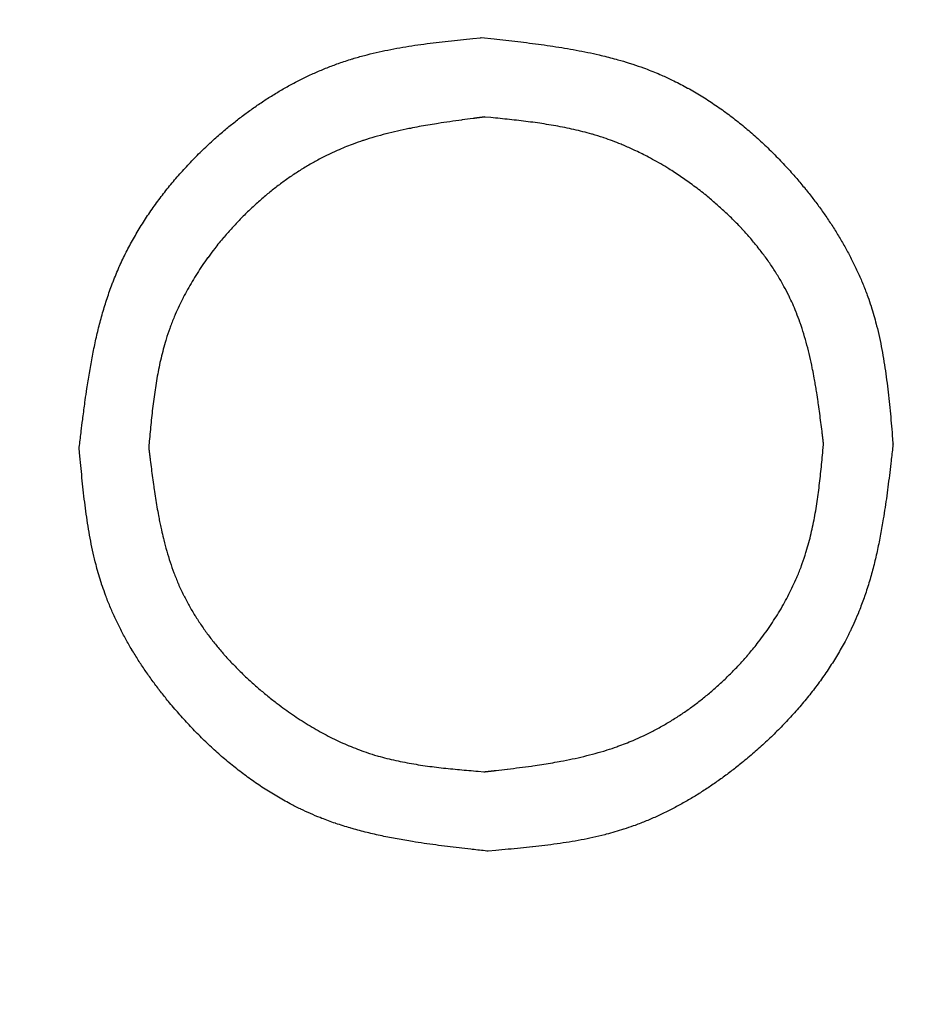
# Model space of a CAD drawing. Extents: x -1136 to 684, y -762 to 1917.
# Drawn here: x -605 to -601, y 961 to 966 of the extents above; entities that cross this region are included whole.
import ezdxf

# ---------------------------------------------------------------- set-up
doc = ezdxf.new("R2010")
doc.units = 0
doc.header["$LTSCALE"] = 50.8
doc.layers.add('FR-AR', color=7, linetype='CONTINUOUS')

msp = doc.modelspace()

# ---------------------------------------------------------------- linework, layer by layer
at = {"layer": 'FR-AR', "color": 7, "linetype": 'CONTINUOUS', "flags": 128}
for points in [[(-604.8221, 963.6809), (-604.8218, 963.6831, -0.000418), (-604.8139, 963.7491), (-604.8131, 963.7557, -0.001488), (-604.8065, 963.8085), (-604.8054, 963.8173, -0.001127), (-604.8008, 963.8524, -0.001307), (-604.7961, 963.8874), (-604.7949, 963.8961, -0.003472), (-604.7874, 963.9486), (-604.7861, 963.9573, -0.004528), (-604.7749, 964.0267), (-604.7749, 964.0268, -0.005587), (-604.7624, 964.0957), (-604.7624, 964.0958, -0.006664), (-604.7483, 964.1641), (-604.7483, 964.1643, -0.007754), (-604.7322, 964.2319), (-604.7322, 964.232, -0.008854), (-604.714, 964.2989), (-604.714, 964.2989, -0.009936), (-604.6933, 964.365, -0.011042), (-604.6698, 964.4302), (-604.669, 964.4322, -0.013465), (-604.6408, 964.5002), (-604.6399, 964.5021, -0.011671), (-604.6099, 964.565, -0.011268), (-604.5771, 964.6264), (-604.5771, 964.6265, -0.0109), (-604.5415, 964.6866), (-604.5414, 964.6867, -0.010557), (-604.5031, 964.7454), (-604.5031, 964.7455, -0.010241), (-604.4622, 964.8027), (-604.4622, 964.8028, -0.009956), (-604.4189, 964.8585), (-604.4189, 964.8586, -0.009701), (-604.3734, 964.9127), (-604.3733, 964.9128, -0.009479), (-604.3257, 964.9652), (-604.3256, 964.9653, -0.009288), (-604.276, 965.016), (-604.2758, 965.0162, -0.009137), (-604.2246, 965.0647), (-604.2218, 965.0673, -0.008873), (-604.1745, 965.109), (-604.1718, 965.1113, -0.007155), (-604.1288, 965.1469), (-604.1287, 965.1469, -0.007342), (-604.0847, 965.1812), (-604.0847, 965.1813, -0.007537), (-604.0397, 965.2142), (-604.0397, 965.2142, -0.007749), (-603.9938, 965.2457), (-603.9938, 965.2457, -0.007975), (-603.9471, 965.2756), (-603.9471, 965.2757, -0.008215), (-603.8995, 965.304), (-603.8995, 965.304, -0.008468), (-603.8512, 965.3307), (-603.8511, 965.3307, -0.008732), (-603.8021, 965.3556), (-603.802, 965.3557, -0.009007), (-603.7522, 965.3788), (-603.7522, 965.3788, -0.009289), (-603.7017, 965.4, -0.009634), (-603.6504, 965.4193), (-603.6472, 965.4204, -0.012056), (-603.5888, 965.4396), (-603.5855, 965.4406, -0.008731), (-603.5329, 965.4554, -0.00786), (-603.4799, 965.4685), (-603.4798, 965.4685, -0.006977), (-603.4263, 965.48), (-603.4263, 965.4801, -0.006095), (-603.3724, 965.4902), (-603.3723, 965.4902, -0.005219), (-603.318, 965.4992), (-603.318, 965.4992, -0.004352), (-603.2634, 965.5071), (-603.2633, 965.5071, -0.003496), (-603.2085, 965.5142), (-603.2084, 965.5142, -0.002649), (-603.1534, 965.5206), (-603.1534, 965.5207, -0.001818), (-603.0982, 965.5266), (-603.0981, 965.5266, -0.001), (-603.0428, 965.5323), (-603.0082, 965.5357), (-603.0048, 965.5361)], [(-603.0048, 965.5361), (-602.9466, 965.5299, -0.001353), (-602.8931, 965.5241), (-602.893, 965.5241, -0.000997), (-602.8396, 965.5181), (-602.8395, 965.5181, -0.002895), (-602.7862, 965.5117), (-602.7861, 965.5117, -0.001808), (-602.733, 965.5047), (-602.733, 965.5047, -0.004538), (-602.6801, 965.4972), (-602.68, 965.4971, -0.002639), (-602.6274, 965.4888), (-602.6274, 965.4888, -0.00623), (-602.5751, 965.4796), (-602.5749, 965.4796, -0.003496), (-602.5231, 965.4694), (-602.523, 965.4694, -0.007968), (-602.4715, 965.4581), (-602.4629, 965.456, -0.004441), (-602.4288, 965.4476, -0.004645), (-602.3949, 965.4386), (-602.3865, 965.4363, -0.010261), (-602.3362, 965.4213), (-602.3196, 965.416, -0.011486), (-602.2701, 965.3989), (-602.2619, 965.3958, -0.006174), (-602.2293, 965.3833, -0.006436), (-602.1971, 965.3699), (-602.189, 965.3664, -0.012527), (-602.1413, 965.3444), (-602.1334, 965.3406, -0.011996), (-602.0712, 965.3081), (-602.0711, 965.3081, -0.011493), (-602.0103, 965.2727), (-602.0102, 965.2726, -0.011014), (-601.9508, 965.2343), (-601.9507, 965.2342, -0.010563), (-601.8928, 965.1933), (-601.8927, 965.1932, -0.010143), (-601.8363, 965.1497), (-601.8362, 965.1496, -0.009758), (-601.7814, 965.1037), (-601.7813, 965.1037, -0.009408), (-601.7281, 965.0556), (-601.7281, 965.0555, -0.009094), (-601.6766, 965.0054), (-601.6766, 965.0054, -0.008825), (-601.6268, 964.9533), (-601.6251, 964.9514, -0.008559), (-601.5807, 964.9016), (-601.5782, 964.8987, -0.007236), (-601.5403, 964.8534), (-601.5395, 964.8524, -0.006921), (-601.5045, 964.8081), (-601.5045, 964.808, -0.007185), (-601.4708, 964.7628), (-601.4708, 964.7627, -0.007466), (-601.4385, 964.7166), (-601.4385, 964.7166, -0.007762), (-601.4077, 964.6697), (-601.4077, 964.6696, -0.008074), (-601.3785, 964.6219), (-601.3785, 964.6218, -0.0084), (-601.351, 964.5733), (-601.351, 964.5732, -0.008739), (-601.3252, 964.5239), (-601.3252, 964.5239, -0.009088), (-601.3013, 964.4739), (-601.3013, 964.4738, -0.009445), (-601.2793, 964.4231, -0.009808), (-601.2593, 964.3715), (-601.2564, 964.3634, -0.011443), (-601.242, 964.321), (-601.2414, 964.3194, -0.004949), (-601.2294, 964.2798, -0.009129), (-601.2185, 964.2399), (-601.2168, 964.2332, -0.008198), (-601.2041, 964.1794), (-601.2041, 964.1794, -0.007272), (-601.1931, 964.1252), (-601.1931, 964.1251, -0.006347), (-601.1835, 964.0705), (-601.1835, 964.0704, -0.00543), (-601.1752, 964.0154), (-601.1751, 964.0153, -0.004525), (-601.1679, 963.96), (-601.1679, 963.96, -0.003633), (-601.1615, 963.9044), (-601.1615, 963.9043, -0.002751), (-601.1559, 963.8485), (-601.1558, 963.8485, -0.001887), (-601.1507, 963.7925), (-601.1507, 963.7924, -0.001038), (-601.1458, 963.7364), (-601.1429, 963.7013), (-601.1426, 963.6977)], [(-602.9894, 965.1771), (-602.9902, 965.177), (-602.9911, 965.1769), (-602.9919, 965.1768), (-602.9927, 965.1767), (-602.9936, 965.1765), (-602.9944, 965.1764), (-602.9952, 965.1763), (-602.9961, 965.1762), (-602.9969, 965.1761), (-602.9977, 965.176), (-602.9985, 965.1759), (-602.9994, 965.1758), (-603.0002, 965.1757), (-603.001, 965.1756), (-603.0018, 965.1755), (-603.0027, 965.1754), (-603.0035, 965.1753), (-603.0043, 965.1751), (-603.0051, 965.175), (-603.006, 965.1749), (-603.0068, 965.1748), (-603.0076, 965.1747), (-603.0084, 965.1746), (-603.0092, 965.1745), (-603.0101, 965.1744), (-603.0109, 965.1743), (-603.0117, 965.1742), (-603.0125, 965.1741), (-603.0133, 965.174), (-603.0141, 965.1739), (-603.0149, 965.1738), (-603.0157, 965.1737), (-603.0166, 965.1736), (-603.0174, 965.1734), (-603.0182, 965.1733), (-603.019, 965.1732), (-603.0198, 965.1731), (-603.0206, 965.173), (-603.0214, 965.1729), (-603.0222, 965.1728), (-603.023, 965.1727), (-603.0238, 965.1726), (-603.0246, 965.1725), (-603.0254, 965.1724), (-603.0262, 965.1723), (-603.027, 965.1722), (-603.0278, 965.1721), (-603.0286, 965.172), (-603.0294, 965.1719), (-603.0302, 965.1718), (-603.031, 965.1717), (-603.0318, 965.1716), (-603.0326, 965.1715), (-603.0334, 965.1714), (-603.0342, 965.1713), (-603.035, 965.1711), (-603.0358, 965.171), (-603.0365, 965.1709), (-603.0373, 965.1708), (-603.0381, 965.1707), (-603.0389, 965.1706), (-603.0397, 965.1705), (-603.0405, 965.1704), (-603.0413, 965.1703), (-603.0413, 965.1703), (-603.0413, 965.1703, 0.001217), (-603.0914, 965.1636), (-603.0931, 965.1634), (-603.0931, 965.1634, 0.002067), (-603.1464, 965.1559), (-603.1465, 965.1559, 0.002926), (-603.1996, 965.1479), (-603.2063, 965.1469, 0.003832), (-603.246, 965.1403), (-603.246, 965.1403, 0.002206), (-603.2855, 965.1334), (-603.2855, 965.1334, 0.005114), (-603.3249, 965.1258), (-603.3314, 965.1245), (-603.3314, 965.1245, 0.006029), (-603.3834, 965.1133), (-603.3835, 965.1133, 0.00694), (-603.435, 965.1008), (-603.4351, 965.1008, 0.007858), (-603.4861, 965.0868), (-603.4861, 965.0868, 0.008769), (-603.5365, 965.0712), (-603.5397, 965.0701, 0.009688), (-603.5833, 965.0548), (-603.5879, 965.0531, 0.007872), (-603.6217, 965.0399), (-603.6217, 965.0399, 0.006808), (-603.6552, 965.0256), (-603.6582, 965.0243), (-603.6582, 965.0243, 0.010623), (-603.6972, 965.0061), (-603.7017, 965.0039), (-603.7017, 965.0039, 0.010316), (-603.7488, 964.9794), (-603.7489, 964.9794), (-603.7489, 964.9794, 0.010029), (-603.7951, 964.953), (-603.7952, 964.9529), (-603.7952, 964.9529, 0.009761), (-603.8404, 964.9246), (-603.8405, 964.9246), (-603.8405, 964.9246, 0.009512), (-603.8848, 964.8944), (-603.8848, 964.8944), (-603.8848, 964.8944, 0.009285), (-603.928, 964.8625), (-603.9281, 964.8625), (-603.9281, 964.8625, 0.00908), (-603.9702, 964.829), (-603.9703, 964.8289), (-603.9703, 964.8289, 0.008899), (-604.0112, 964.7939), (-604.0113, 964.7938), (-604.0113, 964.7938, 0.008741), (-604.0511, 964.7573), (-604.0511, 964.7573), (-604.0511, 964.7573, 0.008607), (-604.0897, 964.7193), (-604.0898, 964.7192, 0.008503), (-604.1268, 964.6801), (-604.1268, 964.6801, 0.008253), (-604.1625, 964.6398), (-604.1675, 964.634), (-604.1693, 964.6319, 0.013558), (-604.2095, 964.5823), (-604.216, 964.5738, 0.007052), (-604.2414, 964.5398), (-604.2415, 964.5397, 0.007225), (-604.2658, 964.505), (-604.2658, 964.505, 0.00743), (-604.2891, 964.4696), (-604.2891, 964.4696, 0.007648), (-604.3113, 964.4337), (-604.3113, 964.4336, 0.007878), (-604.3323, 964.3971), (-604.3323, 964.3971, 0.008119), (-604.352, 964.36), (-604.3521, 964.3599, 0.00837), (-604.3705, 964.3223), (-604.3705, 964.3223, 0.008596), (-604.3877, 964.2841), (-604.3897, 964.2794), (-604.3897, 964.2794, 0.013493), (-604.409, 964.2308), (-604.4108, 964.226), (-604.4126, 964.2211, 0.013891), (-604.4292, 964.1717), (-604.4307, 964.1667, 0.008502), (-604.4421, 964.1267), (-604.4421, 964.1267, 0.007729), (-604.4523, 964.0863), (-604.4523, 964.0863), (-604.4523, 964.0863, 0.006947), (-604.4613, 964.0456), (-604.4613, 964.0455), (-604.4613, 964.0455, 0.006163), (-604.4692, 964.0045), (-604.4692, 964.0045), (-604.4692, 964.0045, 0.005383), (-604.4762, 963.9632), (-604.4762, 963.9631), (-604.4762, 963.9631, 0.00461), (-604.4824, 963.9216), (-604.4824, 963.9215), (-604.4824, 963.9215, 0.003845), (-604.4878, 963.8798), (-604.4879, 963.8798), (-604.4879, 963.8798, 0.00309), (-604.4928, 963.8379), (-604.4928, 963.8378), (-604.4928, 963.8378, 0.002342), (-604.4972, 963.7958), (-604.4973, 963.7957), (-604.4973, 963.7957, 0.001608), (-604.5014, 963.7536), (-604.5014, 963.7536), (-604.5014, 963.7536, 0.000885), (-604.5053, 963.7113), (-604.5078, 963.6849), (-604.508, 963.6823)], [(-601.4567, 963.6984), (-601.4568, 963.6993), (-601.4569, 963.7001), (-601.457, 963.701), (-601.4571, 963.7018), (-601.4572, 963.7026), (-601.4573, 963.7035), (-601.4574, 963.7043), (-601.4575, 963.7051), (-601.4576, 963.706), (-601.4577, 963.7068), (-601.4578, 963.7076), (-601.4579, 963.7085), (-601.458, 963.7093), (-601.4581, 963.7101), (-601.4582, 963.711), (-601.4583, 963.7118), (-601.4584, 963.7126), (-601.4585, 963.7134), (-601.4586, 963.7143), (-601.4587, 963.7151), (-601.4588, 963.7159), (-601.4589, 963.7167), (-601.459, 963.7176), (-601.4591, 963.7184), (-601.4592, 963.7192), (-601.4593, 963.72), (-601.4594, 963.7209), (-601.4595, 963.7217), (-601.4596, 963.7225), (-601.4597, 963.7233), (-601.4598, 963.7241), (-601.4599, 963.7249), (-601.46, 963.7258), (-601.4601, 963.7266), (-601.4602, 963.7274), (-601.4603, 963.7282), (-601.4604, 963.729), (-601.4605, 963.7298), (-601.4606, 963.7306), (-601.4607, 963.7314), (-601.4608, 963.7322), (-601.4609, 963.733), (-601.461, 963.7339), (-601.4611, 963.7347), (-601.4612, 963.7355), (-601.4613, 963.7363), (-601.4614, 963.7371), (-601.4615, 963.7379), (-601.4616, 963.7387), (-601.4617, 963.7395), (-601.4618, 963.7403), (-601.4619, 963.7411), (-601.462, 963.7419), (-601.4621, 963.7427), (-601.4622, 963.7435), (-601.4623, 963.7443), (-601.4624, 963.7451), (-601.4625, 963.7459), (-601.4626, 963.7466), (-601.4627, 963.7474), (-601.4628, 963.7482), (-601.4629, 963.749), (-601.463, 963.7498), (-601.4631, 963.7506), (-601.4631, 963.7506), (-601.4637, 963.7557, 0.001415), (-601.4687, 963.796), (-601.4687, 963.796, 0.001017), (-601.474, 963.8362), (-601.474, 963.8362, 0.002816), (-601.4795, 963.8764), (-601.4804, 963.883), (-601.4814, 963.8898, 0.003857), (-601.4875, 963.9297), (-601.4885, 963.9364, 0.002305), (-601.4929, 963.9628), (-601.4929, 963.9628, 0.002485), (-601.4975, 963.9893), (-601.4986, 963.9958), (-601.4986, 963.9958, 0.005828), (-601.5062, 964.0352), (-601.5075, 964.0417), (-601.5075, 964.0418, 0.006887), (-601.5188, 964.0937), (-601.5188, 964.0938, 0.00795), (-601.5316, 964.1451), (-601.5316, 964.1452, 0.009023), (-601.5461, 964.1958), (-601.5461, 964.1959, 0.01009), (-601.5624, 964.2458), (-601.5635, 964.249, 0.011159), (-601.5797, 964.292), (-601.5809, 964.295, 0.009091), (-601.5962, 964.3314), (-601.5962, 964.3314, 0.009367), (-601.6129, 964.3671), (-601.6143, 964.3701), (-601.6143, 964.3701, 0.01202), (-601.6356, 964.411), (-601.6372, 964.414), (-601.6372, 964.414, 0.011497), (-601.6637, 964.4597), (-601.6638, 964.4598), (-601.6638, 964.4598, 0.010998), (-601.6925, 964.5044), (-601.6925, 964.5045), (-601.6925, 964.5045, 0.010523), (-601.7232, 964.548), (-601.7233, 964.5481), (-601.7233, 964.5481, 0.010077), (-601.7559, 964.5905), (-601.7559, 964.5906), (-601.7559, 964.5906, 0.009661), (-601.7903, 964.6319), (-601.7903, 964.6319), (-601.7903, 964.6319, 0.009278), (-601.8264, 964.672), (-601.8264, 964.6721), (-601.8264, 964.6721, 0.008928), (-601.864, 964.7109), (-601.864, 964.7109), (-601.864, 964.7109, 0.008614), (-601.903, 964.7485), (-601.9031, 964.7485), (-601.9031, 964.7485, 0.008334), (-601.9434, 964.7848), (-601.9434, 964.7848, 0.008079), (-601.9849, 964.8198), (-601.9927, 964.8262), (-601.995, 964.828, 0.013827), (-602.0494, 964.8699), (-602.0513, 964.8713, 0.006388), (-602.1034, 964.9082), (-602.1035, 964.9082, 0.013311), (-602.1568, 964.9429), (-602.1659, 964.9485, 0.006912), (-602.2022, 964.9701), (-602.2022, 964.9701, 0.007024), (-602.2392, 964.9906), (-602.2484, 964.9956), (-602.2484, 964.9956, 0.014682), (-602.3048, 965.0239), (-602.3095, 965.0261), (-602.3191, 965.0305, 0.011527), (-602.3671, 965.0515), (-602.372, 965.0535, 0.007913), (-602.4109, 965.0688), (-602.4109, 965.0688, 0.008127), (-602.4502, 965.0828), (-602.4539, 965.084), (-602.4539, 965.084, 0.011301), (-602.5012, 965.0988), (-602.5049, 965.0998, 0.007531), (-602.5452, 965.1107), (-602.5452, 965.1107, 0.006847), (-602.5857, 965.1205), (-602.5857, 965.1205), (-602.5857, 965.1205, 0.006156), (-602.6265, 965.1292), (-602.6266, 965.1292), (-602.6266, 965.1292, 0.005465), (-602.6677, 965.137), (-602.6677, 965.137), (-602.6677, 965.137, 0.004777), (-602.709, 965.1439), (-602.7091, 965.1439), (-602.7091, 965.1439, 0.004095), (-602.7506, 965.1501), (-602.7506, 965.1502), (-602.7506, 965.1502, 0.003418), (-602.7923, 965.1558), (-602.7923, 965.1558), (-602.7923, 965.1558, 0.002749), (-602.8342, 965.1609), (-602.8342, 965.1609), (-602.8342, 965.1609, 0.002085), (-602.8762, 965.1656), (-602.8762, 965.1656), (-602.8762, 965.1656, 0.001432), (-602.9183, 965.17), (-602.9183, 965.17, 0.000788), (-602.9604, 965.1742), (-602.9868, 965.1768), (-602.9894, 965.1771)], [(-602.9767, 961.8566), (-602.9789, 961.8568, -0.00044), (-603.0452, 961.8642), (-603.0519, 961.8649, -0.001567), (-603.1048, 961.871), (-603.1049, 961.8711, -0.001126), (-603.1577, 961.8774), (-603.1577, 961.8774, -0.003164), (-603.2104, 961.8843), (-603.2105, 961.8843, -0.001951), (-603.2629, 961.8916, -0.004766), (-603.3152, 961.8996), (-603.3239, 961.9011, -0.005908), (-603.3929, 961.9132), (-603.3931, 961.9132, -0.007057), (-603.4614, 961.9271), (-603.4616, 961.9271, -0.008225), (-603.5292, 961.9429), (-603.5293, 961.943, -0.009406), (-603.5961, 961.9611), (-603.5962, 961.9612, -0.010574), (-603.6621, 961.9819), (-603.6641, 961.9826, -0.011762), (-603.725, 962.0048), (-603.733, 962.008, -0.011151), (-603.7768, 962.0263, -0.006335), (-603.82, 962.0462), (-603.8221, 962.0471, -0.012185), (-603.8685, 962.0706), (-603.8762, 962.0747, -0.011642), (-603.9367, 962.109), (-603.9368, 962.1091, -0.011126), (-603.9959, 962.1462), (-603.996, 962.1463, -0.010636), (-604.0537, 962.1862), (-604.0538, 962.1862, -0.010175), (-604.1099, 962.2286), (-604.11, 962.2287, -0.009748), (-604.1647, 962.2735), (-604.1648, 962.2735, -0.009355), (-604.2179, 962.3205), (-604.2179, 962.3206, -0.008997), (-604.2694, 962.3696), (-604.2694, 962.3696, -0.008678), (-604.3192, 962.4205), (-604.3192, 962.4206, -0.008382), (-604.3673, 962.4732), (-604.3725, 962.4791, -0.010044), (-604.419, 962.5338), (-604.424, 962.54, -0.006706), (-604.4587, 962.5838), (-604.4587, 962.5839, -0.006995), (-604.4922, 962.6286), (-604.4922, 962.6287, -0.007301), (-604.5243, 962.6742), (-604.5244, 962.6742, -0.007624), (-604.555, 962.7206), (-604.555, 962.7206, -0.007962), (-604.5841, 962.7677), (-604.5841, 962.7678, -0.008313), (-604.6116, 962.8157), (-604.6116, 962.8158, -0.008678), (-604.6373, 962.8644), (-604.6374, 962.8645, -0.009052), (-604.6613, 962.9138), (-604.6613, 962.9139, -0.009434), (-604.6833, 962.964, -0.009821), (-604.7034, 963.0149), (-604.7063, 963.0229, -0.011482), (-604.7208, 963.0647), (-604.7213, 963.0664, -0.004966), (-604.7334, 963.1055, -0.009158), (-604.7444, 963.1449), (-604.7461, 963.1515, -0.008222), (-604.7589, 963.2046), (-604.7589, 963.2046, -0.007292), (-604.7701, 963.2582), (-604.7701, 963.2583, -0.006364), (-604.7799, 963.3122), (-604.7799, 963.3123, -0.005444), (-604.7884, 963.3667), (-604.7884, 963.3668, -0.004536), (-604.7958, 963.4215), (-604.7958, 963.4215, -0.003641), (-604.8024, 963.4765), (-604.8024, 963.4766, -0.002757), (-604.8082, 963.5317), (-604.8083, 963.5318, -0.001892), (-604.8136, 963.5872), (-604.8136, 963.5872, -0.00104), (-604.8187, 963.6427), (-604.8217, 963.6774), (-604.8221, 963.6809)], [(-604.508, 963.6823), (-604.5079, 963.6814), (-604.5078, 963.6806), (-604.5077, 963.6798), (-604.5076, 963.6789), (-604.5075, 963.6781), (-604.5074, 963.6773), (-604.5073, 963.6765), (-604.5072, 963.6756), (-604.5071, 963.6748), (-604.507, 963.674), (-604.5069, 963.6731), (-604.5068, 963.6723), (-604.5067, 963.6715), (-604.5066, 963.6707), (-604.5065, 963.6698), (-604.5064, 963.669), (-604.5063, 963.6682), (-604.5062, 963.6674), (-604.5061, 963.6666), (-604.506, 963.6657), (-604.5059, 963.6649), (-604.5058, 963.6641), (-604.5057, 963.6633), (-604.5056, 963.6625), (-604.5055, 963.6617), (-604.5054, 963.6608), (-604.5053, 963.66), (-604.5052, 963.6592), (-604.5051, 963.6584), (-604.505, 963.6576), (-604.5049, 963.6568), (-604.5048, 963.656), (-604.5047, 963.6552), (-604.5046, 963.6544), (-604.5045, 963.6535), (-604.5044, 963.6527), (-604.5043, 963.6519), (-604.5042, 963.6511), (-604.5041, 963.6503), (-604.504, 963.6495), (-604.5039, 963.6487), (-604.5038, 963.6479), (-604.5037, 963.6471), (-604.5036, 963.6463), (-604.5035, 963.6455), (-604.5034, 963.6447), (-604.5033, 963.6439), (-604.5032, 963.6431), (-604.5031, 963.6423), (-604.503, 963.6415), (-604.5029, 963.6407), (-604.5028, 963.64), (-604.5027, 963.6392), (-604.5026, 963.6384), (-604.5026, 963.6376), (-604.5025, 963.6368), (-604.5024, 963.636), (-604.5023, 963.6352), (-604.5022, 963.6344), (-604.5021, 963.6336), (-604.502, 963.6329), (-604.5019, 963.6321), (-604.5018, 963.6313), (-604.5017, 963.6305), (-604.5017, 963.6305), (-604.5011, 963.6255, 0.001415), (-604.496, 963.5855), (-604.496, 963.5854, 0.001017), (-604.4908, 963.5455), (-604.4908, 963.5455, 0.002817), (-604.4853, 963.5056), (-604.4843, 963.4991), (-604.4834, 963.4924, 0.003859), (-604.4774, 963.4528), (-604.4774, 963.4527, 0.002249), (-604.4709, 963.4133), (-604.4709, 963.4133, 0.005362), (-604.4638, 963.3741), (-604.4625, 963.3675, 0.003084), (-604.4574, 963.3416), (-604.4574, 963.3416, 0.003264), (-604.452, 963.3157), (-604.4506, 963.3093), (-604.4506, 963.3093, 0.007415), (-604.4416, 963.2708), (-604.44, 963.2645), (-604.44, 963.2644, 0.008502), (-604.4265, 963.2139), (-604.4265, 963.2138, 0.009587), (-604.4112, 963.1639), (-604.4112, 963.1639, 0.010639), (-604.3939, 963.1147), (-604.3939, 963.1147, 0.011762), (-604.3745, 963.0664), (-604.3738, 963.0649), (-604.3738, 963.0649, 0.014064), (-604.3505, 963.0147), (-604.3505, 963.0146), (-604.3498, 963.0133, 0.011981), (-604.3253, 962.9669), (-604.3253, 962.9669, 0.011423), (-604.2987, 962.9218), (-604.2986, 962.9217), (-604.2986, 962.9217, 0.010886), (-604.2699, 962.8776), (-604.2698, 962.8775), (-604.2698, 962.8775, 0.010371), (-604.2391, 962.8345), (-604.239, 962.8344), (-604.239, 962.8344, 0.009881), (-604.2064, 962.7925), (-604.2064, 962.7924), (-604.2064, 962.7924, 0.009422), (-604.1721, 962.7516), (-604.172, 962.7515), (-604.172, 962.7515, 0.008993), (-604.1361, 962.7119), (-604.136, 962.7118), (-604.136, 962.7118, 0.008598), (-604.0986, 962.6733), (-604.0986, 962.6733), (-604.0986, 962.6733, 0.008235), (-604.0598, 962.636), (-604.0597, 962.636), (-604.0597, 962.636, 0.007909), (-604.0197, 962.5999), (-604.0197, 962.5999, 0.007604), (-603.9786, 962.565), (-603.9762, 962.5631), (-603.9739, 962.5613, 0.00906), (-603.9314, 962.5276), (-603.9266, 962.524, 0.00602), (-603.8927, 962.4987), (-603.8926, 962.4987, 0.006253), (-603.8581, 962.4744), (-603.8581, 962.4743, 0.006496), (-603.8231, 962.451), (-603.823, 962.4509, 0.00675), (-603.7875, 962.4285), (-603.7875, 962.4285, 0.007014), (-603.7515, 962.4072), (-603.7514, 962.4071, 0.007286), (-603.7149, 962.3869), (-603.7148, 962.3869, 0.007566), (-603.6779, 962.3678), (-603.6778, 962.3677, 0.007855), (-603.6403, 962.3498), (-603.6403, 962.3498, 0.008144), (-603.6024, 962.3332), (-603.6023, 962.3332, 0.008437), (-603.5639, 962.3178), (-603.5639, 962.3178, 0.008759), (-603.5251, 962.3038), (-603.5214, 962.3025), (-603.5214, 962.3025, 0.012309), (-603.4747, 962.2878), (-603.471, 962.2868, 0.008214), (-603.4311, 962.276), (-603.4311, 962.276, 0.007462), (-603.3909, 962.2666), (-603.3908, 962.2666), (-603.3908, 962.2666, 0.006704), (-603.3503, 962.2582), (-603.3503, 962.2582), (-603.3503, 962.2582, 0.005946), (-603.3095, 962.2508), (-603.3095, 962.2508), (-603.3095, 962.2508, 0.005192), (-603.2684, 962.2444), (-603.2684, 962.2444), (-603.2684, 962.2444, 0.004446), (-603.2271, 962.2387), (-603.227, 962.2387), (-603.227, 962.2387, 0.003708), (-603.1856, 962.2337), (-603.1855, 962.2337), (-603.1855, 962.2337, 0.00298), (-603.1439, 962.2292), (-603.1438, 962.2292), (-603.1438, 962.2292, 0.002258), (-603.1021, 962.2252), (-603.102, 962.2252), (-603.102, 962.2252, 0.001551), (-603.0602, 962.2215), (-603.0601, 962.2215), (-603.0601, 962.2215, 0.000853), (-603.0182, 962.2179), (-602.992, 962.2158), (-602.9893, 962.2155)], [(-602.9893, 962.2155), (-602.9885, 962.2156), (-602.9876, 962.2157), (-602.9868, 962.2158), (-602.986, 962.2159), (-602.9851, 962.216), (-602.9843, 962.2161), (-602.9835, 962.2162), (-602.9826, 962.2163), (-602.9818, 962.2164), (-602.981, 962.2165), (-602.9801, 962.2166), (-602.9793, 962.2167), (-602.9785, 962.2168), (-602.9776, 962.2169), (-602.9768, 962.217), (-602.976, 962.2171), (-602.9751, 962.2172), (-602.9743, 962.2173), (-602.9735, 962.2174), (-602.9727, 962.2174), (-602.9718, 962.2175), (-602.971, 962.2176), (-602.9702, 962.2177), (-602.9694, 962.2178), (-602.9685, 962.2179), (-602.9677, 962.218), (-602.9669, 962.2181), (-602.9661, 962.2182), (-602.9653, 962.2183), (-602.9644, 962.2184), (-602.9636, 962.2185), (-602.9628, 962.2186), (-602.962, 962.2187), (-602.9612, 962.2188), (-602.9604, 962.2189), (-602.9596, 962.2189), (-602.9587, 962.219), (-602.9579, 962.2191), (-602.9571, 962.2192), (-602.9563, 962.2193), (-602.9555, 962.2194), (-602.9547, 962.2195), (-602.9539, 962.2196), (-602.9531, 962.2197), (-602.9523, 962.2198), (-602.9515, 962.2199), (-602.9507, 962.22), (-602.9499, 962.2201), (-602.9491, 962.2201), (-602.9483, 962.2202), (-602.9475, 962.2203), (-602.9467, 962.2204), (-602.9459, 962.2205), (-602.9451, 962.2206), (-602.9443, 962.2207), (-602.9435, 962.2208), (-602.9427, 962.2209), (-602.9419, 962.221), (-602.9411, 962.2211), (-602.9403, 962.2212), (-602.9395, 962.2212), (-602.9387, 962.2213), (-602.9379, 962.2214), (-602.9371, 962.2215), (-602.9371, 962.2215), (-602.9371, 962.2215, 0.001218), (-602.8867, 962.2275), (-602.885, 962.2277), (-602.885, 962.2277, 0.002068), (-602.8313, 962.2343), (-602.8313, 962.2343, 0.002927), (-602.7778, 962.2415), (-602.7711, 962.2425, 0.003833), (-602.7311, 962.2484), (-602.7311, 962.2484, 0.002206), (-602.6913, 962.2548), (-602.6913, 962.2548, 0.005114), (-602.6517, 962.2618), (-602.6451, 962.263), (-602.6451, 962.263, 0.006027), (-602.5927, 962.2734), (-602.5926, 962.2734, 0.006937), (-602.5407, 962.2852), (-602.5406, 962.2852, 0.007852), (-602.4891, 962.2984), (-602.4891, 962.2984, 0.008759), (-602.4382, 962.3133), (-602.435, 962.3143, 0.009674), (-602.3909, 962.329), (-602.3863, 962.3307, 0.007857), (-602.3521, 962.3434), (-602.3521, 962.3434, 0.006789), (-602.3182, 962.3572), (-602.3151, 962.3585), (-602.3151, 962.3585, 0.010615), (-602.2757, 962.3761), (-602.2711, 962.3783), (-602.2711, 962.3783, 0.010341), (-602.2234, 962.4021), (-602.2234, 962.4021), (-602.2234, 962.4021, 0.010089), (-602.1765, 962.428), (-602.1765, 962.428), (-602.1765, 962.428, 0.009858), (-602.1306, 962.4557), (-602.1305, 962.4558), (-602.1305, 962.4558, 0.009648), (-602.0856, 962.4853), (-602.0856, 962.4854), (-602.0856, 962.4854, 0.00946), (-602.0417, 962.5167), (-602.0417, 962.5168), (-602.0417, 962.5168, 0.009296), (-601.999, 962.5498), (-601.9989, 962.5499), (-601.9989, 962.5499, 0.009156), (-601.9574, 962.5845), (-601.9573, 962.5846), (-601.9573, 962.5846, 0.009041), (-601.917, 962.6208), (-601.917, 962.6208), (-601.917, 962.6208, 0.008949), (-601.8779, 962.6585), (-601.8778, 962.6586, 0.008887), (-601.8403, 962.6975), (-601.8403, 962.6975, 0.00869), (-601.8042, 962.7376), (-601.7991, 962.7435), (-601.7973, 962.7455, 0.014192), (-601.7567, 962.7951), (-601.7502, 962.8036, 0.007314), (-601.7246, 962.8377), (-601.7246, 962.8377, 0.007454), (-601.7, 962.8725), (-601.7, 962.8725, 0.007624), (-601.6766, 962.908), (-601.6766, 962.908, 0.007807), (-601.6543, 962.9441), (-601.6543, 962.9441, 0.008002), (-601.6332, 962.9808), (-601.6332, 962.9808, 0.008208), (-601.6134, 963.0181), (-601.6134, 963.0181, 0.008425), (-601.5949, 963.0559), (-601.5949, 963.0559, 0.00863), (-601.5776, 963.0943), (-601.5756, 963.0991), (-601.5756, 963.0991, 0.01345), (-601.5563, 963.1478), (-601.5545, 963.1527), (-601.5527, 963.1577, 0.013808), (-601.5361, 963.2072), (-601.5346, 963.2122, 0.008445), (-601.5231, 963.2524), (-601.5231, 963.2524, 0.007679), (-601.5129, 963.293), (-601.5129, 963.293), (-601.5129, 963.293, 0.006904), (-601.5038, 963.3339), (-601.5038, 963.3339), (-601.5038, 963.3339, 0.006127), (-601.4959, 963.3751), (-601.4959, 963.3752), (-601.4959, 963.3752, 0.005353), (-601.4888, 963.4166), (-601.4888, 963.4167), (-601.4888, 963.4167, 0.004585), (-601.4826, 963.4583), (-601.4826, 963.4584), (-601.4826, 963.4584, 0.003825), (-601.4771, 963.5003), (-601.4771, 963.5003), (-601.4771, 963.5003, 0.003075), (-601.4721, 963.5424), (-601.4721, 963.5424), (-601.4721, 963.5424, 0.00233), (-601.4676, 963.5846), (-601.4676, 963.5846), (-601.4676, 963.5846, 0.0016), (-601.4634, 963.6269), (-601.4634, 963.6269), (-601.4634, 963.6269, 0.00088), (-601.4594, 963.6693), (-601.457, 963.6958), (-601.4567, 963.6984)], [(-601.1426, 963.6977), (-601.1429, 963.6955, -0.000442), (-601.1504, 963.6291), (-601.1512, 963.6225, -0.001572), (-601.1574, 963.5695), (-601.1575, 963.5694, -0.00113), (-601.164, 963.5165), (-601.164, 963.5165, -0.003173), (-601.171, 963.4638), (-601.171, 963.4637, -0.001957), (-601.1785, 963.4112, -0.004781), (-601.1867, 963.3588), (-601.1881, 963.3501, -0.005927), (-601.2005, 963.281), (-601.2005, 963.2809, -0.00708), (-601.2145, 963.2124), (-601.2146, 963.2123, -0.008252), (-601.2307, 963.1446), (-601.2307, 963.1445, -0.009438), (-601.2491, 963.0777), (-601.2491, 963.0776, -0.01061), (-601.2701, 963.0117), (-601.2709, 963.0096, -0.011802), (-601.2933, 962.9488), (-601.2965, 962.9408, -0.01119), (-601.315, 962.8969, -0.006357), (-601.3351, 962.8537), (-601.336, 962.8517, -0.012225), (-601.3597, 962.8053), (-601.3639, 962.7976, -0.011677), (-601.3985, 962.7372), (-601.3986, 962.737, -0.011156), (-601.436, 962.678), (-601.4361, 962.6779, -0.01066), (-601.4762, 962.6203), (-601.4763, 962.6202, -0.010195), (-601.519, 962.5641), (-601.5191, 962.564, -0.009763), (-601.5642, 962.5094), (-601.5643, 962.5094, -0.009366), (-601.6116, 962.4564), (-601.6116, 962.4563, -0.009005), (-601.661, 962.405), (-601.661, 962.405, -0.008683), (-601.7122, 962.3553), (-601.7122, 962.3553, -0.008384), (-601.7652, 962.3074), (-601.7711, 962.3022, -0.010042), (-601.8262, 962.2559), (-601.8323, 962.2509, -0.006701), (-601.8764, 962.2163), (-601.8765, 962.2163, -0.006988), (-601.9214, 962.183), (-601.9215, 962.183, -0.007293), (-601.9672, 962.151), (-601.9672, 962.151, -0.007613), (-602.0138, 962.1205), (-602.0138, 962.1205, -0.007948), (-602.0611, 962.0916), (-602.0612, 962.0916, -0.008297), (-602.1093, 962.0643), (-602.1093, 962.0643, -0.008658), (-602.1582, 962.0387), (-602.1582, 962.0387, -0.00903), (-602.2078, 962.0149), (-602.2078, 962.0149, -0.009408), (-602.2581, 961.9931, -0.009792), (-602.3091, 961.9732), (-602.3171, 961.9703, -0.011446), (-602.3591, 961.9559), (-602.3608, 961.9554, -0.004951), (-602.4, 961.9435, -0.009132), (-602.4395, 961.9326), (-602.4461, 961.9309, -0.008199), (-602.4994, 961.9183), (-602.4994, 961.9182, -0.007271), (-602.5531, 961.9072), (-602.5532, 961.9072, -0.006346), (-602.6073, 961.8976), (-602.6074, 961.8976, -0.005429), (-602.6618, 961.8893), (-602.6619, 961.8893, -0.004524), (-602.7167, 961.882), (-602.7168, 961.882, -0.003631), (-602.7719, 961.8756), (-602.772, 961.8756, -0.002749), (-602.8273, 961.8699), (-602.8273, 961.8699, -0.001886), (-602.8828, 961.8647), (-602.8828, 961.8647, -0.001037), (-602.9384, 961.8599), (-602.9732, 961.8569), (-602.9767, 961.8566)]]:
    msp.add_lwpolyline(points, format="xyb", dxfattribs=at)
at = {"layer": 'FR-AR', "color": 7, "linetype": 'CONTINUOUS'}
for radius in [20, 18.5]:
    msp.add_circle((-601.3753, 949.2804), radius, dxfattribs=at)

doc.saveas('drawing.dxf')
